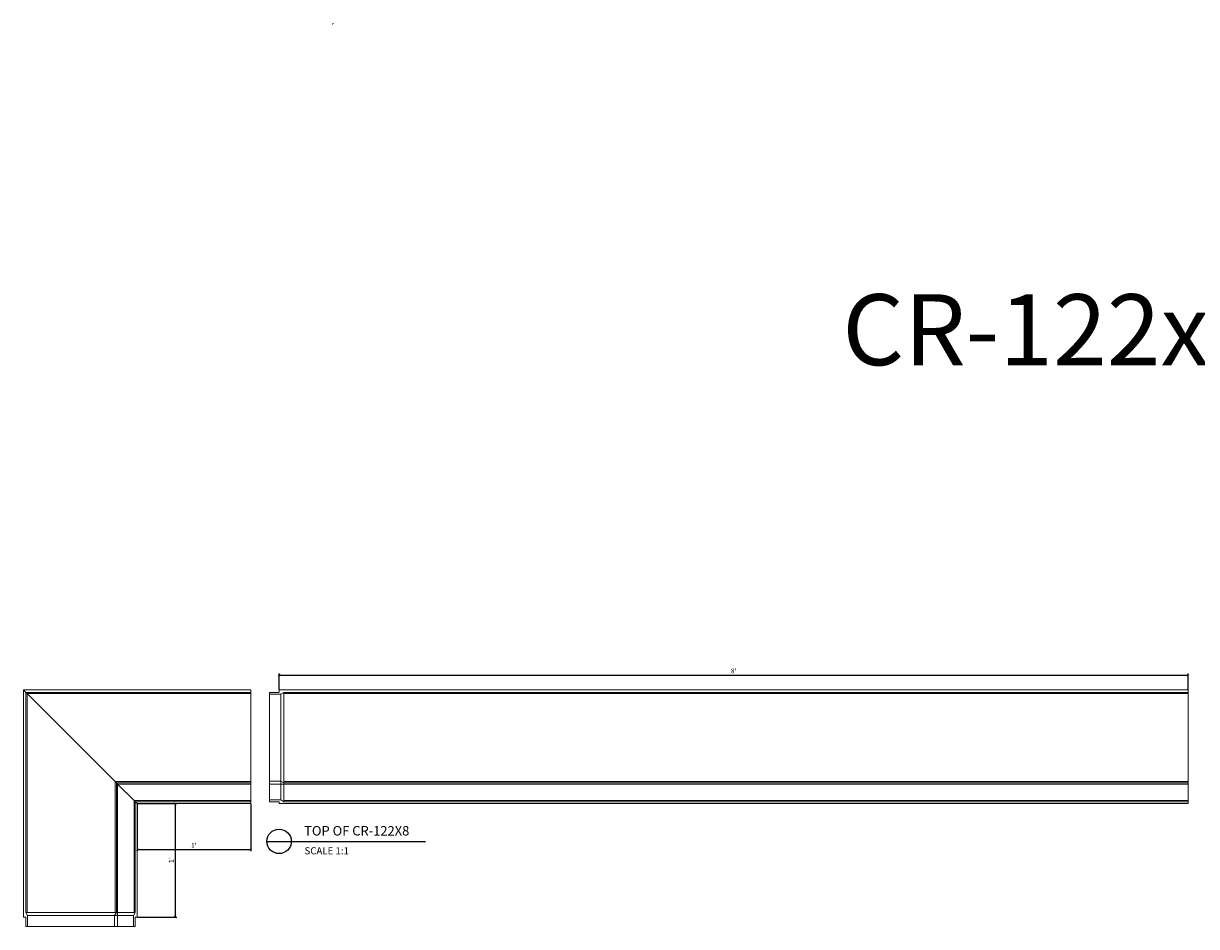
# Model space of a CAD drawing. Units: inches. Extents: x 93 to 310, y 82 to 255.
# Drawn here: x 95 to 218, y 160 to 255 of the extents above; entities that cross this region are included whole.
import ezdxf

# ---------------------------------------------------------------- set-up
doc = ezdxf.new("R2010")
doc.units = ezdxf.units.IN
doc.header["$LTSCALE"] = 32
doc.header["$MEASUREMENT"] = 0
doc.header["$PDSIZE"] = -1
doc.layers.add('DIM', color=4, linetype='Continuous')
doc.layers.add('FRAMING', color=4, linetype='Continuous')
doc.layers.add('TCB_WS01 - A-DETL-MLIN', color=3, linetype='Continuous', lineweight=30)
doc.styles.add('CR', font='stylu.ttf')
doc.styles.get("Standard").update_dxf_attribs({"font": 'arial.ttf'})
doc.dimstyles.new('CR', dxfattribs={"dimtxt": 0.5, "dimasz": 0.25, "dimexe": 0.18, "dimexo": 0.0625, "dimgap": 0.18, "dimtad": 1, "dimdec": 4, "dimzin": 0, "dimdsep": 46, "dimlunit": 4, "dimtxsty": 'CR', "dimblk": 'ARCHTICK', "dimcen": 0, "dimclrd": 4, "dimclre": 4, "dimclrt": 4, "dimadec": 0, "dimazin": 0, "dimtfac": 1, "dimtdec": 4, "dimtofl": 0, "dimtmove": 0, "dimatfit": 3, "dimfxl": 1, "dimfrac": 2, "dimtolj": 1, "dimtzin": 0, "dimarcsym": 0})

# ---------------------------------------------------------------- blocks, each defined once
blk = doc.blocks.new('_ArchTick')
at = {"color": 0, "linetype": 'ByBlock', "const_width": 0.15}
blk.add_lwpolyline([(-0.5, -0.5), (0.5, 0.5)], dxfattribs=at)
blk = doc.blocks.new('*D29')
at = {"layer": 'Defpoints', "color": 0, "transparency": 16777216}
for p in [(106.6, 172.67), (106.6, 160.67), (110.63, 160.67)]:
    blk.add_point(p, dxfattribs=at)
at = {"layer": 'FRAMING', "color": 4, "lineweight": -2, "transparency": 16777216}
for p, q in [((106.66, 172.67), (110.81, 172.67)), ((110.63, 172.67), (110.63, 160.67)), ((106.66, 160.67), (110.81, 160.67))]:
    blk.add_line(p, q, dxfattribs=at)
at = {"layer": 'FRAMING', "color": 4, "lineweight": -2, "transparency": 16777216, "xscale": 0.25, "yscale": 0.25, "zscale": 0.25}
for p, rotation in [((110.63, 172.67), 90), ((110.63, 160.67), 270)]:
    blk.add_blockref('_ArchTick', p, dxfattribs=dict(at, rotation=rotation))
at = {"layer": 'FRAMING', "color": 4, "transparency": 16777216, "insert": (110.2, 166.67), "char_height": 0.5, "attachment_point": 5, "rotation": 90, "style": 'CR'}
blk.add_mtext("\\A1;1'", dxfattribs=at)
blk = doc.blocks.new('*D30')
at = {"layer": 'Defpoints', "color": 0, "transparency": 16777216}
for p in [(106.6, 172.67), (118.6, 172.67), (118.6, 167.82)]:
    blk.add_point(p, dxfattribs=at)
at = {"layer": 'FRAMING', "color": 4, "lineweight": -2, "transparency": 16777216}
for p, q in [((106.6, 172.6), (106.6, 167.64)), ((118.6, 172.6), (118.6, 167.64)), ((106.6, 167.82), (118.6, 167.82))]:
    blk.add_line(p, q, dxfattribs=at)
at = {"layer": 'FRAMING', "color": 4, "lineweight": -2, "transparency": 16777216, "xscale": 0.25, "yscale": 0.25, "zscale": 0.25, "rotation": 180}
blk.add_blockref('_ArchTick', (106.6, 167.82), dxfattribs=at)
at = {"layer": 'FRAMING', "color": 4, "lineweight": -2, "transparency": 16777216, "xscale": 0.25, "yscale": 0.25, "zscale": 0.25}
blk.add_blockref('_ArchTick', (118.6, 167.82), dxfattribs=at)
at = {"layer": 'FRAMING', "color": 4, "transparency": 16777216, "insert": (112.6, 168.25), "char_height": 0.5, "attachment_point": 5, "style": 'CR'}
blk.add_mtext("\\A1;1'", dxfattribs=at)
blk = doc.blocks.new('*D31')
at = {"layer": 'Defpoints', "color": 0, "transparency": 16777216}
for p in [(217.6, 186.24), (121.6, 184.67), (217.6, 184.67)]:
    blk.add_point(p, dxfattribs=at)
at = {"layer": 'FRAMING', "color": 4, "lineweight": -2, "transparency": 16777216}
for p, q in [((121.6, 184.73), (121.6, 186.42)), ((121.6, 186.24), (217.6, 186.24)), ((217.6, 184.73), (217.6, 186.42))]:
    blk.add_line(p, q, dxfattribs=at)
at = {"layer": 'FRAMING', "color": 4, "lineweight": -2, "transparency": 16777216, "xscale": 0.25, "yscale": 0.25, "zscale": 0.25, "rotation": 180}
blk.add_blockref('_ArchTick', (121.6, 186.24), dxfattribs=at)
at = {"layer": 'FRAMING', "color": 4, "lineweight": -2, "transparency": 16777216, "xscale": 0.25, "yscale": 0.25, "zscale": 0.25}
blk.add_blockref('_ArchTick', (217.6, 186.24), dxfattribs=at)
at = {"layer": 'FRAMING', "color": 4, "transparency": 16777216, "insert": (169.6, 186.68), "char_height": 0.5, "attachment_point": 5, "style": 'CR'}
blk.add_mtext("\\A1;8'", dxfattribs=at)

msp = doc.modelspace()

# ---------------------------------------------------------------- linework, layer by layer
at = {"color": 7, "linetype": 'Continuous', "lineweight": 15}
for p, q in [((127.346393, 255.106432), (127.213811, 255.029894)), ((94.600447, 184.665363), (94.600447, 160.665363)), ((94.600447, 184.665363), (94.850447, 184.415363)), ((94.600447, 184.665363), (118.600447, 184.665363)), ((118.600447, 184.665363), (118.600447, 184.415363)), ((217.600447, 184.665363), (121.600447, 184.665363)), ((121.600447, 184.665363), (121.600447, 184.465363)), ((217.600447, 184.665363), (217.600447, 184.415363)), ((94.850447, 184.415363), (94.850447, 161.165363)), ((94.850447, 184.415363), (118.600447, 184.415363)), ((94.850447, 184.415363), (94.975447, 184.290363)), ((94.975447, 184.290363), (118.600447, 184.290363)), ((94.975447, 184.290363), (94.975447, 161.165363)), ((94.975447, 184.290363), (104.287947, 174.977863)), ((118.600447, 184.415363), (118.600447, 184.290363)), ((118.600447, 184.290363), (118.600447, 174.977863)), ((121.550447, 184.415363), (120.600447, 184.415363)), ((120.600447, 184.227863), (120.600447, 184.415363)), ((121.775687, 184.227863), (120.600447, 184.227863)), ((120.600447, 175.040363), (120.600447, 184.227863)), ((121.775687, 184.227863), (122.100447, 184.415363)), ((121.775687, 175.040363), (121.775687, 184.227863)), ((217.600447, 184.415363), (122.100447, 184.415363)), ((122.100447, 184.290363), (122.100447, 174.977863)), ((217.600447, 184.290363), (122.100447, 184.290363)), ((217.600447, 184.415363), (217.600447, 184.290363)), ((217.600447, 184.290363), (217.600447, 174.977863)), ((104.287947, 174.977863), (104.287947, 161.165363)), ((104.287947, 174.977863), (104.412947, 174.852863)), ((104.287947, 174.977863), (118.600447, 174.977863)), ((104.412947, 174.852863), (104.537947, 174.727863)), ((104.412947, 174.852863), (118.600447, 174.852863)), ((104.412947, 174.852863), (104.412947, 161.165363)), ((104.537947, 174.727863), (104.537947, 161.165363)), ((104.537947, 174.727863), (106.287947, 172.977863)), ((104.537947, 174.727863), (118.600447, 174.727863)), ((118.600447, 174.977863), (118.600447, 174.852863)), ((118.600447, 174.852863), (118.600447, 174.727863)), ((118.600447, 174.727863), (118.600447, 172.977863)), ((121.775687, 175.040363), (120.600447, 175.040363)), ((120.600447, 174.727863), (120.600447, 175.040363)), ((121.775687, 174.727863), (120.600447, 174.727863)), ((120.600447, 173.040363), (120.600447, 174.727863)), ((121.775687, 174.727863), (121.775687, 175.040363)), ((121.775687, 175.040363), (122.100447, 174.852863)), ((121.775687, 174.727863), (122.100447, 174.727863)), ((121.775687, 173.040363), (121.775687, 174.727863)), ((217.600447, 174.977863), (122.100447, 174.977863)), ((122.100447, 174.852863), (122.100447, 174.727863)), ((217.600447, 174.852863), (122.100447, 174.852863)), ((122.100447, 174.727863), (122.100447, 172.977863)), ((217.600447, 174.727863), (122.100447, 174.727863)), ((217.600447, 174.977863), (217.600447, 174.852863)), ((217.600447, 174.852863), (217.600447, 174.727863)), ((217.600447, 174.727863), (217.600447, 172.977863)), ((106.287947, 172.977863), (106.412947, 172.852863)), ((106.287947, 172.977863), (118.600447, 172.977863)), ((106.287947, 172.977863), (106.287947, 161.165363)), ((106.412947, 172.852863), (106.600447, 172.665363)), ((106.412947, 172.852863), (118.600447, 172.852863)), ((106.412947, 172.852863), (106.412947, 161.165363)), ((106.600447, 172.665363), (118.600447, 172.665363)), ((106.600447, 172.665363), (106.600447, 160.665363)), ((118.600447, 172.977863), (118.600447, 172.852863)), ((118.600447, 172.852863), (118.600447, 172.665363)), ((121.775687, 173.040363), (120.600447, 173.040363)), ((120.600447, 172.852863), (120.600447, 173.040363)), ((121.550447, 172.852863), (120.600447, 172.852863)), ((121.600447, 172.802863), (121.600447, 172.665363)), ((217.600447, 172.665363), (121.600447, 172.665363)), ((122.100447, 172.852863), (121.775687, 173.040363)), ((217.600447, 172.977863), (122.100447, 172.977863)), ((217.600447, 172.852863), (122.100447, 172.852863)), ((217.600447, 172.977863), (217.600447, 172.852863)), ((217.600447, 172.852863), (217.600447, 172.665363)), ((95.037947, 160.840604), (94.850447, 161.165363)), ((94.975447, 161.165363), (104.287947, 161.165363)), ((104.225447, 160.840604), (104.412947, 161.165363)), ((104.412947, 161.165363), (104.537947, 161.165363)), ((104.537947, 160.840604), (104.537947, 161.165363)), ((104.537947, 161.165363), (106.287947, 161.165363)), ((106.412947, 161.165363), (106.225447, 160.840604)), ((94.800447, 160.665363), (94.600447, 160.665363)), ((94.850447, 160.615363), (94.850447, 159.665363)), ((95.037947, 160.840604), (95.037947, 159.665363)), ((104.225447, 160.840604), (95.037947, 160.840604)), ((104.537947, 160.840604), (104.225447, 160.840604)), ((104.225447, 160.840604), (104.225447, 159.665363)), ((106.225447, 160.840604), (104.537947, 160.840604)), ((104.537947, 160.840604), (104.537947, 159.665363)), ((106.225447, 160.840604), (106.225447, 159.665363)), ((106.412947, 160.615363), (106.412947, 159.665363)), ((106.600447, 160.665363), (106.462947, 160.665363)), ((95.037947, 159.665363), (94.850447, 159.665363)), ((104.225447, 159.665363), (95.037947, 159.665363)), ((104.537947, 159.665363), (104.225447, 159.665363)), ((106.225447, 159.665363), (104.537947, 159.665363)), ((106.412947, 159.665363), (106.225447, 159.665363))]:
    msp.add_line(p, q, dxfattribs=at)
for centre, start, end in [((121.550447, 184.465363), 270, 0), ((121.550447, 172.802863), 0, 90), ((94.800447, 160.615363), 0, 90), ((106.462947, 160.615363), 90, 180)]:
    msp.add_arc(centre, 0.05, start, end, dxfattribs=at)
for centre, major_axis, start_param, end_param in [((121.883941, 184.290363), (0.216506, 0), 0, 0.7853981634), ((121.883941, 174.977863), (0.216506, 0), 5.4977871438, 6.2831853072), ((121.883941, 172.977863), (0.216506, 0), 5.4977871438, 6.2831853072), ((94.975447, 160.948857), (0, 0.216506), 0, 0.7853981634), ((104.287947, 160.948857), (0, 0.216506), 5.4977871438, 6.2831853072), ((106.287947, 160.948857), (0, 0.216506), 5.4977871438, 6.2831853072)]:
    msp.add_ellipse(centre, major_axis=major_axis, ratio=0.5773502692, start_param=start_param, end_param=end_param, dxfattribs=at)
at = {"layer": 'DIM'}
msp.add_line((120.30925, 168.665363), (137.055036, 168.665363), dxfattribs=at)
msp.add_circle((121.600447, 168.665363), 1.291197, dxfattribs=at)

# ---------------------------------------------------------------- texts
at = {"insert": (124.247996, 170.286906), "char_height": 1.0015, "attachment_point": 1}
msp.add_mtext('TOP OF CR-122X8', dxfattribs=at)
at = {"insert": (124.285358, 168.046337), "char_height": 0.75, "attachment_point": 1, "style": 'CR'}
msp.add_mtext('SCALE 1:1', dxfattribs=at)
at = {"layer": 'TCB_WS01 - A-DETL-MLIN', "color": 7, "insert": (203.28569, 221.767934), "char_height": 7.5, "width": 177.58831151, "attachment_point": 5}
msp.add_mtext('CR-122x8', dxfattribs=at)

# ---------------------------------------------------------------- dimensions: what is measured, and where the dimension line sits
at = {"layer": 'FRAMING'}
for base, p1, p2, picture, middle in [((217.600447, 186.243072), (121.600447, 184.665363), (217.600447, 184.665363), '*D31', (169.600447, 186.681674)), ((118.600447, 167.816336), (106.600447, 172.665363), (118.600447, 172.665363), '*D30', (112.600447, 168.248899))]:
    dim = msp.add_linear_dim(base=base, p1=p1, p2=p2, dimstyle='CR', dxfattribs=at)
    dim.commit()
    dim.dimension.update_dxf_attribs({"geometry": picture, "text_midpoint": middle})
dim = msp.add_linear_dim(base=(110.632373, 160.665363), p1=(106.600447, 172.665363), p2=(106.600447, 160.665363), angle=90, dimstyle='CR', dxfattribs=at)
dim.commit()
dim.dimension.update_dxf_attribs({"geometry": '*D29', "text_midpoint": (110.199811, 166.665363)})

doc.saveas('drawing.dxf')
